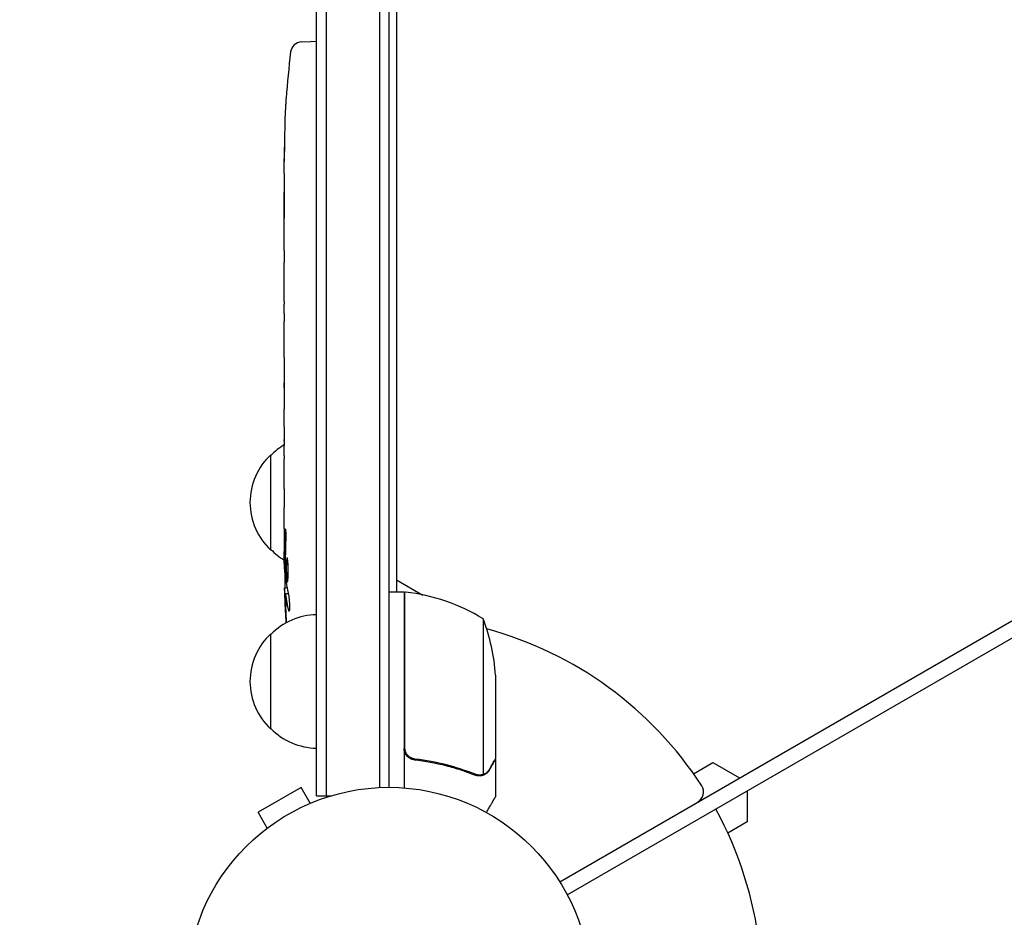
# Model space of a CAD drawing. Units: millimetres. Extents: x -5262 to 6988, y -5815 to 6848.
# Drawn here: x -3807 to -3549, y 1038 to 1274 of the extents above; entities that cross this region are included whole.
import ezdxf

# ---------------------------------------------------------------- set-up
doc = ezdxf.new("R2010")
doc.units = ezdxf.units.MM
doc.header["$LTSCALE"] = 20
doc.linetypes.add('HIDDEN', pattern=[9.525, 6.35, -3.175])
doc.layers.add('2d', color=230, linetype='Continuous')
doc.layers.add('EN-Free_Space_Hatch', color=10, linetype='HIDDEN')

msp = doc.modelspace()

# ---------------------------------------------------------------- hatches: boundary and pattern name
at = {"layer": 'EN-Free_Space_Hatch'}
h = msp.add_hatch(dxfattribs=at)
h.set_pattern_fill('ANSI31', color=256, scale=100, angle=31)
h.paths.add_polyline_path([(-3042.61, 4023.96, 1), (-4774.67, 3023.96), (-4118.12, 1886.8, 1), (-2386.07, 2886.8)])
h.paths.add_polyline_path([(5088.05, 4777.07, 0.414214), (4722.03, 6143.1, 0.414214), (3356, 5777.07), (2306.99, 3960.14, 0.414214), (2673.02, 2594.11, 0.074902), (2950.35, 2485.25, 0.203082), (2646.03, 1766.89), (2646.03, 1350.8, 0.414214), (3646.03, 350.8), (5487.77, 350.8, 0.414214), (6487.77, 1350.8), (6487.77, 1766.89, 0.414214), (5487.77, 2766.89), (3893.72, 2766.89, 0.06067), (4039.05, 2960.14)])

# ---------------------------------------------------------------- linework, layer by layer
at = {"layer": '2d'}
for p, q in [((-3729.23, 1070.19), (-3729.23, 2050.59)), ((-3726.73, 2050.59), (-3726.73, 1070.19)), ((-3712.73, 2048.45), (-3712.73, 1072.33)), ((-3710.23, 2048.39), (-3710.23, 1072.39)), ((-3665.36, 1047.6), (-2860.77, 1512.13)), ((-3663.36, 1044.14), (-2858.77, 1508.66)), ((-3708.23, 1317.81), (-3708.23, 1123.64)), ((-3733.17, 1268.1), (-3730.73, 1268.19)), ((-3729.23, 1268.13), (-3730.73, 1268.19)), ((-3737.19, 1253.26), (-3737.19, 1253.26)), ((-3737.52, 1247.11), (-3737.52, 1247.11)), ((-3737.69, 1240.45), (-3737.68, 1240.45)), ((-3737.73, 1233.58), (-3737.73, 1236.79)), ((-3737.73, 1213.31), (-3737.73, 1216.67)), ((-3737.7, 1208.04), (-3737.7, 1210.17)), ((-3737.73, 1199.95), (-3737.73, 1204.9)), ((-3737.7, 1196.81), (-3737.7, 1194.67)), ((-3737.73, 1188.49), (-3737.73, 1191.54)), ((-3737.7, 1185.22), (-3737.7, 1177.22)), ((-3737.7, 1182.45), (-3737.73, 1182.45)), ((-3737.73, 1182.45), (-3737.73, 1178.56)), ((-3737.7, 1177.07), (-3737.71, 1177.07)), ((-3737.73, 1167.75), (-3737.73, 1171.64)), ((-3737.7, 1164.25), (-3737.7, 1162.13)), ((-3737.7, 1163.26), (-3737.72, 1163.26)), ((-3741.23, 1134.69), (-3741.23, 1159.69)), ((-3737.73, 1152.42), (-3737.73, 1158.63)), ((-3737.73, 1140.28), (-3737.73, 1144.28)), ((-3737.73, 1140.28), (-3737.73, 1140.28)), ((-3737.73, 1131.19), (-3737.73, 1134.32)), ((-3737.72, 1129.63), (-3737.32, 1129.64)), ((-3708.23, 1126.89), (-3701.28, 1122.88)), ((-3736.96, 1124.72), (-3737.64, 1124.75)), ((-3737.64, 1124.75), (-3737.64, 1124.75)), ((-3736.67, 1123.16), (-3737.31, 1123.18)), ((-3737.31, 1123.18), (-3737.31, 1123.18)), ((-3706.23, 1123.64), (-3710.23, 1123.64)), ((-3706.23, 1123.64), (-3706.23, 1072.23)), ((-3706.03, 1082.78), (-3706.03, 1123.63)), ((-3685.48, 1116.64), (-3685.48, 1075.74)), ((-3741.23, 1087.69), (-3741.23, 1112.69)), ((-3682.23, 1101.8), (-3682.23, 1079.88)), ((-3702.43, 1079.68), (-3703.93, 1079.68)), ((-3682.23, 1079.68), (-3682.34, 1079.68)), ((-3682.23, 1079.68), (-3682.23, 1069.88)), ((-3630.22, 1075.97), (-3625.13, 1078.91)), ((-3625.13, 1078.91), (-3618.13, 1074.87)), ((-3686.44, 1075.59), (-3686.44, 1075.59)), ((-3733.3, 1072.35), (-3744.56, 1065.85)), ((-3730.9, 1068.19), (-3733.3, 1072.35)), ((-3616.13, 1071.41), (-3616.13, 1063.32)), ((-3729.54, 1068.74), (-3729.5, 1068.77)), ((-3729.5, 1068.77), (-3729.5, 1068.76)), ((-3729.23, 1070.19), (-3725.34, 1070.19)), ((-3742.16, 1061.69), (-3744.56, 1065.85)), ((-3616.13, 1063.32), (-3621.22, 1060.38)), ((-3743.36, 1060.77), (-3743.32, 1060.79)), ((-3743.36, 1060.77), (-3743.35, 1060.76))]:
    msp.add_line(p, q, dxfattribs=at)
msp.add_circle((-3710.23, 1019.39), 53, dxfattribs=at)
for centre, radius, start, end in [((-3733.07, 1265.1), 3, 92, 173.1936), ((-3499.18, 1237.19), 238.55, 173.1936, 176.1361), ((-3499.18, 1237.19), 238.55, 177.6159, 178.2949), ((-3729.04, 1147.69), 17, 120.6162, 135.8135), ((-3729.71, 1147.19), 17, 132.6679, 227.3321), ((-3729.04, 1146.68), 17, 224.1865, 239.2567), ((-3499.18, 1131.19), 238.55, 180, 180.3736), ((-3499.18, 1131.19), 238.55, 181.5469, 183.7486), ((-3706.2, 1120.64), 3, 83.5272, 86.8088), ((-3711.49, 1073.94), 50, 58.6503, 83.5272), ((-3729.04, 1100.69), 17, 90.6413, 135.8135), ((-3710.23, 1019.39), 98, 87.5437, 87.6607), ((-3732.13, 1098.64), 50, 3.6243, 21.1002), ((-3729.71, 1100.19), 17, 132.6679, 227.3321), ((-3710.23, 1019.39), 98, 33.017, 74.7999), ((-3729.04, 1099.68), 17, 224.1865, 269.3587), ((-3630.57, 1071.15), 3, 300, 33.017), ((-3710.23, 1019.39), 98, 344.4877, 28.8306)]:
    msp.add_arc(centre, radius, start, end, dxfattribs=at)
for centre, major_axis, ratio, start_param, end_param in [((-3499.65, 1247.18), (-237.9, -11.26), 0.674575, -0.052034, -0.036227), ((-3499.18, 1225.06), (231.05, -65.5), 0.906464, -2.908698, -2.894951), ((-3499.18, 1208.72), (-238.53, -9.84), 0.329279, -0.013582, -0.00443), ((-3499.18, 1172.71), (-238.53, -9.64), 0.30935, -0.002563, 0.003985), ((-3499.56, 1140.96), (-238.11, -9.42), 0.469984, 0.050241, 0.08068)]:
    msp.add_ellipse(centre, major_axis=major_axis, ratio=ratio, start_param=start_param, end_param=end_param, dxfattribs=at)
at = {"layer": '2d', "extrusion": (0, 0, -1)}
for centre, major_axis, ratio, start_param, end_param in [((-3499.18, 1196.12), (238.53, -9.84), 0.329279, -3.155175, -3.146023), ((-3499.18, 1153.8), (-238.53, 9.64), 0.30935, -0.002563, 0.003985), ((-3499.18, 1134.61), (238.39, -14.78), 0.587825, -3.178031, -3.166892), ((-3499.18, 1076.75), (-10.69, 594.76), 0.400689, -1.471339, -1.461569), ((-3499.18, 1177.25), (12.13, 489.68), 0.486532, -1.677064, -1.676329), ((-3499.88, 1140.02), (-236.95, -18.88), 0.898331, 0.022509, 0.047122), ((-3499.52, 1122.47), (-238.16, 9.38), 0.462192, -0.117477, -0.0806), ((-3499.28, 1131.63), (-232.38, -53.85), 0.987978, 0.162375, 0.187622), ((-3499.83, 1128.25), (-232.1, 51.81), 0.987086, -0.276028, -0.257971)]:
    msp.add_ellipse(centre, major_axis=major_axis, ratio=ratio, start_param=start_param, end_param=end_param, dxfattribs=at)
at = {"layer": '2d'}
for points, knots in [([(-3737.52, 1247.11), (-3737.52, 1247.11), (-3737.52, 1247.13), (-3737.51, 1247.21), (-3737.51, 1247.27), (-3737.5, 1247.42), (-3737.49, 1247.52), (-3737.48, 1247.74), (-3737.47, 1247.87), (-3737.46, 1248.15), (-3737.45, 1248.31), (-3737.43, 1248.64), (-3737.42, 1248.82), (-3737.4, 1249.19), (-3737.39, 1249.39), (-3737.37, 1249.78), (-3737.36, 1249.98), (-3737.33, 1250.38), (-3737.32, 1250.59), (-3737.3, 1250.98), (-3737.29, 1251.17), (-3737.27, 1251.55), (-3737.26, 1251.73), (-3737.24, 1252.06), (-3737.24, 1252.21), (-3737.22, 1252.5), (-3737.21, 1252.63), (-3737.2, 1252.85), (-3737.2, 1252.95), (-3737.19, 1253.1), (-3737.19, 1253.16), (-3737.19, 1253.24), (-3737.19, 1253.26), (-3737.19, 1253.26)], [0.000000197, 0.000000197, 0.000000197, 0.000000197, 0.000601628, 0.000601628, 0.001203058, 0.001203058, 0.001804488, 0.001804488, 0.002405919, 0.002405919, 0.003007349, 0.003007349, 0.003608779, 0.003608779, 0.00421021, 0.00421021, 0.00481164, 0.00481164, 0.00541307, 0.00541307, 0.006014501, 0.006014501, 0.006615931, 0.006615931, 0.007217361, 0.007217361, 0.007818792, 0.007818792, 0.008420222, 0.008420222, 0.009021652, 0.009021652, 0.009623083, 0.009623083, 0.009623083, 0.009623083]), ([(-3737.67, 1241.74), (-3737.67, 1241.59), (-3737.67, 1241.43), (-3737.67, 1241.07), (-3737.68, 1240.88), (-3737.68, 1240.47), (-3737.68, 1240.26), (-3737.69, 1239.83), (-3737.69, 1239.61), (-3737.69, 1239.17), (-3737.69, 1238.95), (-3737.7, 1238.54), (-3737.7, 1238.33), (-3737.71, 1237.95), (-3737.71, 1237.78), (-3737.71, 1237.45), (-3737.71, 1237.31), (-3737.72, 1237.19)], [0.000278188, 0.000278188, 0.000278188, 0.000278188, 0.000930742, 0.000930742, 0.001583296, 0.001583296, 0.00223585, 0.00223585, 0.002888404, 0.002888404, 0.003540958, 0.003540958, 0.004193512, 0.004193512, 0.004846065, 0.004846065, 0.005498619, 0.005498619, 0.005498619, 0.005498619]), ([(-3737.72, 1237.19), (-3737.72, 1237.02), (-3737.72, 1236.89), (-3737.72, 1236.76), (-3737.73, 1236.73), (-3737.73, 1236.69), (-3737.73, 1236.68), (-3737.73, 1236.68), (-3737.73, 1236.68), (-3737.73, 1236.69), (-3737.73, 1236.73), (-3737.73, 1236.76), (-3737.73, 1236.89), (-3737.73, 1237.02), (-3737.73, 1237.19)], [0.000000349, 0.000000349, 0.000000349, 0.000000349, 0.000871756, 0.000871756, 0.001307459, 0.001307459, 0.001743162, 0.001743162, 0.001743162, 0.002177341, 0.002177341, 0.00261152, 0.00261152, 0.003479877, 0.003479877, 0.003479877, 0.003479877]), ([(-3737.73, 1233.58), (-3737.73, 1233.54), (-3737.73, 1233.51), (-3737.73, 1233.29), (-3737.73, 1233.08), (-3737.73, 1232.62), (-3737.72, 1232.38), (-3737.72, 1231.86), (-3737.72, 1231.58), (-3737.72, 1231), (-3737.71, 1230.7), (-3737.71, 1230.07), (-3737.71, 1229.76), (-3737.71, 1229.1), (-3737.71, 1228.76), (-3737.7, 1228.41)], [0.001882271, 0.001882271, 0.001882271, 0.001882271, 0.002059614, 0.002059614, 0.003089283, 0.003089283, 0.004118952, 0.004118952, 0.005148621, 0.005148621, 0.00617829, 0.00617829, 0.007207959, 0.007207959, 0.008237628, 0.008237628, 0.008237628, 0.008237628]), ([(-3737.71, 1221.56), (-3737.71, 1221.58), (-3737.71, 1221.6), (-3737.71, 1221.72), (-3737.71, 1221.84), (-3737.72, 1222.11), (-3737.72, 1222.27), (-3737.72, 1222.62), (-3737.72, 1222.81), (-3737.73, 1223.23), (-3737.73, 1223.45), (-3737.73, 1223.9), (-3737.73, 1224.14), (-3737.73, 1224.63), (-3737.73, 1224.87), (-3737.73, 1225.36), (-3737.73, 1225.62), (-3737.73, 1226.1), (-3737.73, 1226.34), (-3737.73, 1226.79), (-3737.73, 1227.02), (-3737.72, 1227.42), (-3737.72, 1227.62), (-3737.72, 1227.97), (-3737.72, 1228.13), (-3737.71, 1228.4), (-3737.71, 1228.52), (-3737.71, 1228.64), (-3737.71, 1228.66), (-3737.71, 1228.68)], [0.001286495, 0.001286495, 0.001286495, 0.001286495, 0.00147754, 0.00147754, 0.002216211, 0.002216211, 0.002954882, 0.002954882, 0.003693553, 0.003693553, 0.004432224, 0.004432224, 0.005170895, 0.005170895, 0.005909567, 0.005909567, 0.006648238, 0.006648238, 0.007386909, 0.007386909, 0.00812558, 0.00812558, 0.008864251, 0.008864251, 0.009602922, 0.009602922, 0.010341593, 0.010341593, 0.010534629, 0.010534629, 0.010534629, 0.010534629]), ([(-3737.73, 1216.67), (-3737.73, 1216.7), (-3737.73, 1216.73), (-3737.73, 1216.95), (-3737.73, 1217.17), (-3737.73, 1217.62), (-3737.72, 1217.87), (-3737.72, 1218.39), (-3737.72, 1218.66), (-3737.72, 1219.24), (-3737.71, 1219.55), (-3737.71, 1220.17), (-3737.71, 1220.49), (-3737.71, 1221.15), (-3737.71, 1221.49), (-3737.7, 1221.83)], [0.001882271, 0.001882271, 0.001882271, 0.001882271, 0.002059614, 0.002059614, 0.003089283, 0.003089283, 0.004118952, 0.004118952, 0.005148621, 0.005148621, 0.00617829, 0.00617829, 0.007207959, 0.007207959, 0.008237628, 0.008237628, 0.008237628, 0.008237628]), ([(-3737.73, 1213.31), (-3737.73, 1213.31), (-3737.73, 1213.29), (-3737.72, 1213.21), (-3737.72, 1213.15), (-3737.72, 1212.99), (-3737.72, 1212.9), (-3737.71, 1212.67), (-3737.71, 1212.54), (-3737.71, 1212.25), (-3737.71, 1212.09), (-3737.7, 1211.75), (-3737.7, 1211.57), (-3737.7, 1211.19), (-3737.7, 1210.99), (-3737.7, 1210.59), (-3737.7, 1210.38), (-3737.7, 1210.17)], [0.000000197, 0.000000197, 0.000000197, 0.000000197, 0.000612703, 0.000612703, 0.001225209, 0.001225209, 0.001837716, 0.001837716, 0.002450222, 0.002450222, 0.003062728, 0.003062728, 0.003675234, 0.003675234, 0.00428774, 0.00428774, 0.004900246, 0.004900246, 0.004900246, 0.004900246]), ([(-3737.72, 1205.62), (-3737.72, 1205.7), (-3737.71, 1205.82), (-3737.71, 1206.14), (-3737.71, 1206.32), (-3737.7, 1206.97), (-3737.7, 1207.5), (-3737.7, 1208.04)], [0.000000321, 0.000000321, 0.000000321, 0.000000321, 0.000793792, 0.000793792, 0.001587263, 0.001587263, 0.003174204, 0.003174204, 0.003174204, 0.003174204]), ([(-3737.7, 1196.81), (-3737.7, 1196.96), (-3737.7, 1197.1), (-3737.7, 1197.24), (-3737.7, 1197.36), (-3737.7, 1197.48), (-3737.7, 1197.85), (-3737.7, 1198.09), (-3737.71, 1198.74), (-3737.71, 1199.06), (-3737.72, 1199.23)], [0.000000197, 0.000000197, 0.000000197, 0.000000197, 0.000432381, 0.000432381, 0.000432381, 0.000793667, 0.000793667, 0.001587138, 0.001587138, 0.003174078, 0.003174078, 0.003174078, 0.003174078]), ([(-3737.73, 1191.54), (-3737.73, 1191.54), (-3737.73, 1191.56), (-3737.72, 1191.64), (-3737.72, 1191.7), (-3737.72, 1191.85), (-3737.72, 1191.95), (-3737.71, 1192.18), (-3737.71, 1192.31), (-3737.71, 1192.6), (-3737.71, 1192.76), (-3737.7, 1193.1), (-3737.7, 1193.28), (-3737.7, 1193.66), (-3737.7, 1193.86), (-3737.7, 1194.26), (-3737.7, 1194.47), (-3737.7, 1194.67)], [0.000000197, 0.000000197, 0.000000197, 0.000000197, 0.000612703, 0.000612703, 0.001225209, 0.001225209, 0.001837716, 0.001837716, 0.002450222, 0.002450222, 0.003062728, 0.003062728, 0.003675234, 0.003675234, 0.00428774, 0.00428774, 0.004900246, 0.004900246, 0.004900246, 0.004900246]), ([(-3737.7, 1185.22), (-3737.7, 1185.59), (-3737.7, 1185.96), (-3737.7, 1186.48), (-3737.7, 1186.65), (-3737.7, 1186.97), (-3737.71, 1187.12), (-3737.71, 1187.41), (-3737.71, 1187.54), (-3737.71, 1187.78), (-3737.72, 1187.89), (-3737.72, 1188.17), (-3737.72, 1188.3), (-3737.73, 1188.36)], [0.000000197, 0.000000197, 0.000000197, 0.000000197, 0.001108385, 0.001108385, 0.001662478, 0.001662478, 0.002216572, 0.002216572, 0.002770666, 0.002770666, 0.003324759, 0.003324759, 0.004432947, 0.004432947, 0.004432947, 0.004432947]), ([(-3737.72, 1177.29), (-3737.72, 1177.34), (-3737.72, 1177.41), (-3737.72, 1177.58), (-3737.73, 1177.68), (-3737.73, 1178.02), (-3737.73, 1178.29), (-3737.73, 1178.56)], [0.000001147, 0.000001147, 0.000001147, 0.000001147, 0.000403438, 0.000403438, 0.00080573, 0.00080573, 0.001610313, 0.001610313, 0.001610313, 0.001610313]), ([(-3737.7, 1177.22), (-3737.7, 1176.62), (-3737.7, 1176.03), (-3737.7, 1175.17), (-3737.7, 1174.89), (-3737.71, 1174.36), (-3737.71, 1174.1), (-3737.71, 1173.61), (-3737.72, 1173.38), (-3737.72, 1172.94), (-3737.72, 1172.74), (-3737.72, 1172.37), (-3737.73, 1172.21), (-3737.73, 1171.91), (-3737.73, 1171.78), (-3737.73, 1171.68)], [0.000000197, 0.000000197, 0.000000197, 0.000000197, 0.001782446, 0.001782446, 0.00267357, 0.00267357, 0.003564695, 0.003564695, 0.004455819, 0.004455819, 0.005346943, 0.005346943, 0.006238068, 0.006238068, 0.007129192, 0.007129192, 0.007129192, 0.007129192]), ([(-3737.72, 1177.29), (-3737.72, 1177.22), (-3737.72, 1177.16), (-3737.71, 1177.09), (-3737.71, 1177.07), (-3737.71, 1177.07)], [0.00000032, 0.00000032, 0.00000032, 0.00000032, 0.000569971, 0.000569971, 0.001139621, 0.001139621, 0.001139621, 0.001139621]), ([(-3737.72, 1167), (-3737.72, 1166.9), (-3737.72, 1166.76), (-3737.71, 1166.48), (-3737.71, 1166.38), (-3737.71, 1166.17), (-3737.71, 1166.05), (-3737.7, 1165.81), (-3737.7, 1165.68), (-3737.7, 1165.41), (-3737.7, 1165.27), (-3737.7, 1164.99), (-3737.7, 1164.84), (-3737.7, 1164.55), (-3737.7, 1164.4), (-3737.7, 1164.25)], [0.000000319, 0.000000319, 0.000000319, 0.000000319, 0.000888854, 0.000888854, 0.001333121, 0.001333121, 0.001777389, 0.001777389, 0.002221656, 0.002221656, 0.002665924, 0.002665924, 0.003110191, 0.003110191, 0.003554458, 0.003554458, 0.003554458, 0.003554458]), ([(-3737.72, 1159.38), (-3737.72, 1159.48), (-3737.72, 1159.63), (-3737.71, 1159.9), (-3737.71, 1160), (-3737.71, 1160.22), (-3737.71, 1160.33), (-3737.7, 1160.58), (-3737.7, 1160.71), (-3737.7, 1160.97), (-3737.7, 1161.11), (-3737.7, 1161.39), (-3737.7, 1161.54), (-3737.7, 1161.84), (-3737.7, 1161.98), (-3737.7, 1162.13)], [0.000000319, 0.000000319, 0.000000319, 0.000000319, 0.000888854, 0.000888854, 0.001333122, 0.001333122, 0.001777389, 0.001777389, 0.002221657, 0.002221657, 0.002665925, 0.002665925, 0.003110192, 0.003110192, 0.00355446, 0.00355446, 0.00355446, 0.00355446]), ([(-3737.7, 1150.8), (-3737.7, 1151.04), (-3737.7, 1151.26), (-3737.71, 1151.66), (-3737.71, 1151.83), (-3737.72, 1152.26), (-3737.72, 1152.42), (-3737.73, 1152.42)], [0.000000543, 0.000000543, 0.000000543, 0.000000543, 0.000745385, 0.000745385, 0.001490227, 0.001490227, 0.002979911, 0.002979911, 0.002979911, 0.002979911]), ([(-3737.7, 1150.8), (-3737.7, 1150.21), (-3737.7, 1149.6), (-3737.7, 1148.65), (-3737.7, 1148.34), (-3737.7, 1147.73), (-3737.7, 1147.43), (-3737.7, 1147.13)], [0.000003272, 0.000003272, 0.000003272, 0.000003272, 0.00186313, 0.00186313, 0.002793058, 0.002793058, 0.003722987, 0.003722987, 0.003722987, 0.003722987]), ([(-3737.7, 1147.13), (-3737.7, 1146.86), (-3737.7, 1146.61), (-3737.71, 1146.17), (-3737.71, 1145.99), (-3737.71, 1145.84)], [0.000000517, 0.000000517, 0.000000517, 0.000000517, 0.000835055, 0.000835055, 0.001669592, 0.001669592, 0.001669592, 0.001669592]), ([(-3737.73, 1140.28), (-3737.73, 1140.28), (-3737.73, 1140.26), (-3737.72, 1140.18), (-3737.72, 1140.12), (-3737.72, 1139.97), (-3737.72, 1139.88), (-3737.71, 1139.67), (-3737.71, 1139.54), (-3737.71, 1139.27), (-3737.71, 1139.12), (-3737.7, 1138.79), (-3737.7, 1138.62), (-3737.7, 1138.26), (-3737.7, 1138.07), (-3737.7, 1137.69), (-3737.7, 1137.49), (-3737.7, 1137.1), (-3737.7, 1136.91), (-3737.7, 1136.52), (-3737.7, 1136.34), (-3737.7, 1135.98), (-3737.7, 1135.8), (-3737.71, 1135.48), (-3737.71, 1135.33), (-3737.71, 1135.05), (-3737.71, 1134.93), (-3737.72, 1134.71), (-3737.72, 1134.62), (-3737.72, 1134.47), (-3737.72, 1134.41), (-3737.73, 1134.34), (-3737.73, 1134.32), (-3737.73, 1134.32)], [0.000000197, 0.000000197, 0.000000197, 0.000000197, 0.000582564, 0.000582564, 0.00116493, 0.00116493, 0.001747296, 0.001747296, 0.002329663, 0.002329663, 0.002912029, 0.002912029, 0.003494395, 0.003494395, 0.004076762, 0.004076762, 0.004659128, 0.004659128, 0.005241494, 0.005241494, 0.005823861, 0.005823861, 0.006406227, 0.006406227, 0.006988593, 0.006988593, 0.00757096, 0.00757096, 0.008153326, 0.008153326, 0.008735693, 0.008735693, 0.009318059, 0.009318059, 0.009318059, 0.009318059]), ([(-3737.23, 1137.33), (-3737.23, 1137.45), (-3737.23, 1137.58), (-3737.23, 1137.85), (-3737.22, 1137.98), (-3737.22, 1138.25), (-3737.23, 1138.38), (-3737.23, 1138.65), (-3737.23, 1138.78), (-3737.24, 1139.15), (-3737.25, 1139.38), (-3737.27, 1139.66), (-3737.28, 1139.74), (-3737.29, 1139.89), (-3737.3, 1139.96), (-3737.31, 1140.06), (-3737.32, 1140.1), (-3737.34, 1140.15), (-3737.34, 1140.16), (-3737.37, 1140.16), (-3737.38, 1140.11), (-3737.4, 1139.95), (-3737.41, 1139.89), (-3737.42, 1139.74), (-3737.42, 1139.65), (-3737.43, 1139.46), (-3737.44, 1139.36), (-3737.44, 1139.14), (-3737.45, 1139.02), (-3737.45, 1138.89)], [0.000091322, 0.000091322, 0.000091322, 0.000091322, 0.000493092, 0.000493092, 0.000894863, 0.000894863, 0.001296633, 0.001296633, 0.001698403, 0.001698403, 0.002501944, 0.002501944, 0.002903714, 0.002903714, 0.003305485, 0.003305485, 0.003707255, 0.003707255, 0.004109026, 0.004109026, 0.004912566, 0.004912566, 0.005314337, 0.005314337, 0.005716107, 0.005716107, 0.006117877, 0.006117877, 0.006519648, 0.006519648, 0.006519648, 0.006519648]), ([(-3737.68, 1129.63), (-3737.67, 1129.63), (-3737.66, 1129.67), (-3737.65, 1129.8), (-3737.64, 1129.91), (-3737.63, 1130.17), (-3737.62, 1130.34), (-3737.61, 1130.72), (-3737.6, 1130.94), (-3737.59, 1131.19)], [0.000000197, 0.000000197, 0.000000197, 0.000000197, 0.000938699, 0.000938699, 0.0018772, 0.0018772, 0.002815702, 0.002815702, 0.003754204, 0.003754204, 0.003754204, 0.003754204]), ([(-3737.15, 1131.19), (-3737.16, 1130.95), (-3737.17, 1130.69), (-3737.18, 1130.29), (-3737.18, 1130.15), (-3737.18, 1129.87), (-3737.18, 1129.73), (-3737.18, 1129.31), (-3737.17, 1129.02), (-3737.16, 1128.61), (-3737.16, 1128.47), (-3737.15, 1128.21), (-3737.14, 1128.08), (-3737.12, 1127.71), (-3737.11, 1127.48), (-3737.07, 1127.07), (-3737.05, 1126.89), (-3737.02, 1126.68), (-3737.01, 1126.61), (-3736.99, 1126.5), (-3736.98, 1126.45), (-3736.95, 1126.34), (-3736.92, 1126.3), (-3736.9, 1126.3), (-3736.89, 1126.3), (-3736.88, 1126.31), (-3736.86, 1126.35), (-3736.84, 1126.38), (-3736.81, 1126.49), (-3736.79, 1126.6), (-3736.75, 1126.89), (-3736.74, 1127.06), (-3736.72, 1127.37), (-3736.71, 1127.48), (-3736.7, 1127.7), (-3736.69, 1127.82), (-3736.68, 1128.19), (-3736.67, 1128.46), (-3736.67, 1128.88), (-3736.67, 1129.02), (-3736.67, 1129.3), (-3736.67, 1129.44), (-3736.67, 1129.87), (-3736.68, 1130.15), (-3736.69, 1130.69), (-3736.71, 1130.95), (-3736.72, 1131.19)], [0.00000024, 0.00000024, 0.00000024, 0.00000024, 0.00084465, 0.00084465, 0.00126686, 0.00126686, 0.00168907, 0.00168907, 0.00253349, 0.00253349, 0.0029557, 0.0029557, 0.00337791, 0.00337791, 0.00422233, 0.00422233, 0.00506674, 0.00506674, 0.00548895, 0.00548895, 0.00591116, 0.00591116, 0.00675558, 0.00675558, 0.00675558, 0.00717871, 0.00717871, 0.00760184, 0.00760184, 0.00844811, 0.00844811, 0.00929437, 0.00929437, 0.0097175, 0.0097175, 0.01014064, 0.01014064, 0.0109869, 0.0109869, 0.01141003, 0.01141003, 0.01183316, 0.01183316, 0.01267943, 0.01267943, 0.01352569, 0.01352569, 0.01352569, 0.01352569]), ([(-3736.72, 1131.19), (-3736.73, 1131.41), (-3736.75, 1131.61), (-3736.78, 1131.96), (-3736.8, 1132.12), (-3736.83, 1132.31), (-3736.84, 1132.36), (-3736.86, 1132.46), (-3736.88, 1132.5), (-3736.91, 1132.59), (-3736.93, 1132.62), (-3736.95, 1132.62), (-3736.97, 1132.62), (-3736.99, 1132.59), (-3737.03, 1132.46), (-3737.05, 1132.36), (-3737.08, 1132.11), (-3737.1, 1131.96), (-3737.13, 1131.61), (-3737.14, 1131.41), (-3737.15, 1131.19)], [0.000000236, 0.000000236, 0.000000236, 0.000000236, 0.000786268, 0.000786268, 0.0015723, 0.0015723, 0.001965316, 0.001965316, 0.002358332, 0.002358332, 0.003144365, 0.003144365, 0.003144365, 0.003924783, 0.003924783, 0.004705201, 0.004705201, 0.005485619, 0.005485619, 0.006266036, 0.006266036, 0.006266036, 0.006266036]), ([(-3737.66, 1129.63), (-3737.65, 1129.63), (-3737.65, 1129.62), (-3737.64, 1129.56), (-3737.64, 1129.51), (-3737.63, 1129.39), (-3737.62, 1129.31), (-3737.61, 1129.13), (-3737.61, 1129.03), (-3737.6, 1128.8), (-3737.6, 1128.68), (-3737.59, 1128.41), (-3737.58, 1128.27), (-3737.57, 1127.83), (-3737.56, 1127.51), (-3737.56, 1127.03), (-3737.55, 1126.87), (-3737.55, 1126.56), (-3737.55, 1126.4), (-3737.55, 1126.11), (-3737.55, 1125.96), (-3737.55, 1125.7), (-3737.55, 1125.57), (-3737.55, 1125.35), (-3737.55, 1125.24), (-3737.55, 1125.07), (-3737.55, 1124.99), (-3737.56, 1124.87), (-3737.56, 1124.82), (-3737.57, 1124.76), (-3737.57, 1124.74), (-3737.58, 1124.74)], [0.000000197, 0.000000197, 0.000000197, 0.000000197, 0.000478082, 0.000478082, 0.000955967, 0.000955967, 0.001433851, 0.001433851, 0.001911736, 0.001911736, 0.002389621, 0.002389621, 0.002867505, 0.002867505, 0.003823275, 0.003823275, 0.00430116, 0.00430116, 0.004779044, 0.004779044, 0.005256929, 0.005256929, 0.005734814, 0.005734814, 0.006212698, 0.006212698, 0.006690583, 0.006690583, 0.007168468, 0.007168468, 0.007646353, 0.007646353, 0.007646353, 0.007646353]), ([(-3737.5, 1121.54), (-3737.51, 1121.74), (-3737.52, 1121.94), (-3737.53, 1122.34), (-3737.54, 1122.54), (-3737.55, 1122.92), (-3737.56, 1123.11), (-3737.58, 1123.46), (-3737.58, 1123.63), (-3737.6, 1123.93), (-3737.6, 1124.07), (-3737.61, 1124.31), (-3737.62, 1124.41), (-3737.63, 1124.58), (-3737.63, 1124.64), (-3737.64, 1124.72), (-3737.64, 1124.75), (-3737.64, 1124.75)], [0.000001399, 0.000001399, 0.000001399, 0.000001399, 0.000597808, 0.000597808, 0.001194216, 0.001194216, 0.001790625, 0.001790625, 0.002387034, 0.002387034, 0.002983443, 0.002983443, 0.003579851, 0.003579851, 0.00417626, 0.00417626, 0.004772669, 0.004772669, 0.004772669, 0.004772669]), ([(-3737.26, 1122.96), (-3737.27, 1123.06), (-3737.29, 1123.12), (-3737.31, 1123.19), (-3737.32, 1123.19), (-3737.35, 1123.09), (-3737.36, 1122.89), (-3737.36, 1122.58)], [0.000008673, 0.000008673, 0.000008673, 0.000008673, 0.000638311, 0.000638311, 0.00126795, 0.00126795, 0.002527227, 0.002527227, 0.002527227, 0.002527227]), ([(-3737.36, 1122.58), (-3737.36, 1122.22), (-3737.36, 1121.8), (-3737.34, 1121.12), (-3737.33, 1120.88), (-3737.32, 1120.4), (-3737.31, 1120.15), (-3737.3, 1119.9)], [0.000012654, 0.000012654, 0.000012654, 0.000012654, 0.001527228, 0.001527228, 0.002284515, 0.002284515, 0.003041801, 0.003041801, 0.003041801, 0.003041801]), ([(-3736.54, 1122.55), (-3736.53, 1122.5), (-3736.52, 1122.44), (-3736.5, 1122.3), (-3736.48, 1122.22), (-3736.46, 1122.06), (-3736.45, 1121.96), (-3736.43, 1121.77), (-3736.42, 1121.67), (-3736.41, 1121.46), (-3736.4, 1121.35), (-3736.38, 1121.13), (-3736.38, 1121.02), (-3736.36, 1120.79), (-3736.36, 1120.67), (-3736.35, 1120.44), (-3736.35, 1120.33), (-3736.34, 1120), (-3736.34, 1119.78), (-3736.34, 1119.4), (-3736.35, 1119.22), (-3736.37, 1118.94), (-3736.38, 1118.83), (-3736.42, 1118.68), (-3736.43, 1118.65), (-3736.46, 1118.65), (-3736.47, 1118.65), (-3736.49, 1118.67), (-3736.52, 1118.75), (-3736.53, 1118.81), (-3736.55, 1118.88)], [0.000504699, 0.000504699, 0.000504699, 0.000504699, 0.000848397, 0.000848397, 0.001192095, 0.001192095, 0.001535792, 0.001535792, 0.00187949, 0.00187949, 0.002223188, 0.002223188, 0.002566885, 0.002566885, 0.002910583, 0.002910583, 0.003254281, 0.003254281, 0.003941676, 0.003941676, 0.004629072, 0.004629072, 0.005316467, 0.005316467, 0.006003862, 0.006003862, 0.006003862, 0.006502526, 0.006502526, 0.00700119, 0.00700119, 0.00700119, 0.00700119]), ([(-3703.56, 1079.62), (-3703.74, 1079.64), (-3703.92, 1079.67), (-3704.26, 1079.78), (-3704.43, 1079.85), (-3704.76, 1080.01), (-3704.91, 1080.11), (-3705.2, 1080.33), (-3705.34, 1080.46), (-3705.58, 1080.73), (-3705.69, 1080.87), (-3705.88, 1081.19), (-3705.96, 1081.35), (-3706.09, 1081.69), (-3706.14, 1081.87), (-3706.21, 1082.23), (-3706.23, 1082.41), (-3706.23, 1082.6)], [0, 0, 0, 0, 0.000547232, 0.000547232, 0.001094464, 0.001094464, 0.001641696, 0.001641696, 0.002188928, 0.002188928, 0.002736159, 0.002736159, 0.003283391, 0.003283391, 0.003830623, 0.003830623, 0.004377855, 0.004377855, 0.004377855, 0.004377855]), ([(-3703.37, 1079.8), (-3703.65, 1079.83), (-3703.91, 1079.9), (-3704.3, 1080.06), (-3704.43, 1080.12), (-3704.67, 1080.26), (-3704.78, 1080.34), (-3705.11, 1080.6), (-3705.31, 1080.81), (-3705.55, 1081.15), (-3705.62, 1081.27), (-3705.75, 1081.52), (-3705.81, 1081.65), (-3705.86, 1081.78)], [0, 0, 0, 0, 0.000839577, 0.000839577, 0.001259366, 0.001259366, 0.001679155, 0.001679155, 0.002518732, 0.002518732, 0.002938521, 0.002938521, 0.00335831, 0.00335831, 0.00335831, 0.00335831]), ([(-3703.56, 1079.62), (-3700.7, 1079.3), (-3697.94, 1078.79), (-3694.59, 1077.94), (-3693.93, 1077.76), (-3692.61, 1077.37), (-3691.96, 1077.17), (-3690.04, 1076.54), (-3688.79, 1076.08), (-3687.57, 1075.59)], [0.00267622, 0.00267622, 0.00267622, 0.00267622, 0.01136401, 0.01136401, 0.01353595, 0.01353595, 0.0157079, 0.0157079, 0.0200518, 0.0200518, 0.0200518, 0.0200518]), ([(-3687.56, 1075.8), (-3689.98, 1076.77), (-3692.5, 1077.61), (-3697.76, 1078.96), (-3700.5, 1079.47), (-3703.37, 1079.8)], [0, 0, 0, 0, 0.00859307, 0.00859307, 0.01718614, 0.01718614, 0.01718614, 0.01718614]), ([(-3683.84, 1077.09), (-3683.43, 1077.8), (-3683.08, 1078.41), (-3682.54, 1079.35), (-3682.34, 1079.69), (-3682.23, 1079.88)], [0, 0, 0, 0, 0.00517024, 0.00517024, 0.01034048, 0.01034048, 0.01034048, 0.01034048]), ([(-3683.85, 1076.87), (-3683.93, 1076.74), (-3684.02, 1076.6), (-3684.17, 1076.42), (-3684.23, 1076.36), (-3684.31, 1076.27), (-3684.36, 1076.22), (-3684.41, 1076.17), (-3684.44, 1076.15), (-3684.45, 1076.14), (-3684.46, 1076.13), (-3684.46, 1076.13), (-3684.69, 1075.93), (-3684.93, 1075.77), (-3685.2, 1075.65)], [0, 0, 0, 0, 0.25, 0.25, 0.375, 0.375, 0.4375, 0.46875, 0.484375, 0.492187, 0.492187, 0.5, 0.5, 1, 1, 1, 1]), ([(-3685.1, 1075.9), (-3684.86, 1076.02), (-3684.63, 1076.18), (-3684.31, 1076.47), (-3684.21, 1076.57), (-3684.02, 1076.81), (-3683.93, 1076.94), (-3683.84, 1077.09)], [0, 0, 0, 0, 0.00218234, 0.00218234, 0.003273511, 0.003273511, 0.004364681, 0.004364681, 0.004364681, 0.004364681]), ([(-3685.2, 1075.65), (-3685.26, 1075.62), (-3685.33, 1075.59), (-3685.49, 1075.53), (-3685.59, 1075.5), (-3685.8, 1075.44), (-3685.92, 1075.42), (-3686.17, 1075.38), (-3686.31, 1075.37), (-3686.46, 1075.37)], [0, 0, 0, 0, 0.00051115, 0.00051115, 0.001022301, 0.001022301, 0.001533451, 0.001533451, 0.002044601, 0.002044601, 0.002044601, 0.002044601]), ([(-3684.6, 1065.78), (-3684.35, 1066.21), (-3684.12, 1066.62), (-3683.72, 1067.3), (-3683.55, 1067.6), (-3683.32, 1068), (-3683.21, 1068.19), (-3683.11, 1068.36), (-3683.04, 1068.48), (-3683.01, 1068.53), (-3682.48, 1069.45), (-3682.23, 1069.88), (-3682.23, 1069.88)], [0.0535022, 0.0535022, 0.0535022, 0.0535022, 0.125, 0.125, 0.1875, 0.1875, 0.21875, 0.234375, 0.234375, 0.25, 0.25, 0.5, 0.5, 0.5, 0.5])]:
    msp.add_open_spline(points, degree=3, knots=knots, dxfattribs=at)
for points in [[(-3737.73, 1237.19), (-3737.73, 1237.27), (-3737.73, 1237.35), (-3737.73, 1237.44)], [(-3737.7, 1228.41), (-3737.7, 1227.32), (-3737.7, 1225.12), (-3737.7, 1222.93), (-3737.7, 1221.83)], [(-3737.73, 1188.36), (-3737.73, 1188.44), (-3737.73, 1188.48), (-3737.73, 1188.49)], [(-3737.73, 1171.68), (-3737.73, 1171.66), (-3737.73, 1171.65), (-3737.73, 1171.64)], [(-3737.59, 1131.19), (-3737.58, 1131.52), (-3737.57, 1131.88), (-3737.57, 1132.28)], [(-3705.86, 1081.78), (-3705.97, 1082.1), (-3706.03, 1082.44), (-3706.03, 1082.78)], [(-3685.1, 1075.9), (-3685.22, 1075.84), (-3685.35, 1075.79), (-3685.48, 1075.74)], [(-3686.52, 1075.37), (-3686.88, 1075.38), (-3687.23, 1075.45), (-3687.57, 1075.59)], [(-3686.99, 1075.64), (-3687.19, 1075.67), (-3687.38, 1075.73), (-3687.56, 1075.8)], [(-3686.44, 1075.59), (-3686.63, 1075.59), (-3686.81, 1075.6), (-3686.99, 1075.64)], [(-3686.44, 1075.59), (-3686.51, 1075.59), (-3686.57, 1075.59), (-3686.64, 1075.59)], [(-3686.46, 1075.37), (-3686.48, 1075.37), (-3686.5, 1075.37), (-3686.52, 1075.37)], [(-3686.44, 1075.59), (-3686.44, 1075.59), (-3686.44, 1075.59), (-3686.44, 1075.59)], [(-3686.42, 1075.59), (-3686.42, 1075.59), (-3686.43, 1075.59), (-3686.44, 1075.59)], [(-3685.48, 1075.74), (-3685.79, 1075.64), (-3686.1, 1075.59), (-3686.42, 1075.59)]]:
    msp.add_open_spline(points, degree=3, dxfattribs=at)
for points, weights in [([(-3737.73, 1213.31), (-3737.73, 1213.31), (-3737.73, 1213.31), (-3737.73, 1213.31)], [1, 0.999983666336, 0.999968263196, 0.99995379058]), ([(-3737.73, 1191.54), (-3737.73, 1191.54), (-3737.73, 1191.54), (-3737.73, 1191.54)], [1, 0.999983666336, 0.999968263196, 0.99995379058]), ([(-3737.72, 1167), (-3737.73, 1167.25), (-3737.73, 1167.5), (-3737.73, 1167.75)], [1, 0.999958271076, 0.999922493856, 0.999892668341]), ([(-3737.72, 1159.38), (-3737.73, 1159.13), (-3737.73, 1158.88), (-3737.73, 1158.63)], [1, 0.99995827057, 0.99992249284, 0.99989266681]), ([(-3737.73, 1152.42), (-3737.73, 1152.42), (-3737.73, 1152.42), (-3737.73, 1152.42)], [0.999924125596, 0.999946834862, 0.99997212633, 1]), ([(-3737.57, 1132.28), (-3737.53, 1134.48), (-3737.49, 1136.69), (-3737.45, 1138.89)], [1, 0.99998882332, 0.99998882332, 1]), ([(-3737.73, 1134.32), (-3737.73, 1134.32), (-3737.73, 1134.32), (-3737.73, 1134.32)], [1, 0.999979602284, 0.99996053438, 0.999942796288]), ([(-3683.85, 1076.87), (-3682.78, 1078.74), (-3682.23, 1079.68), (-3682.23, 1079.68)], [1, 0.989183671007, 0.983775506511, 0.983775506511])]:
    msp.add_rational_spline(points, weights, degree=3, dxfattribs=at)

doc.saveas('drawing.dxf')
